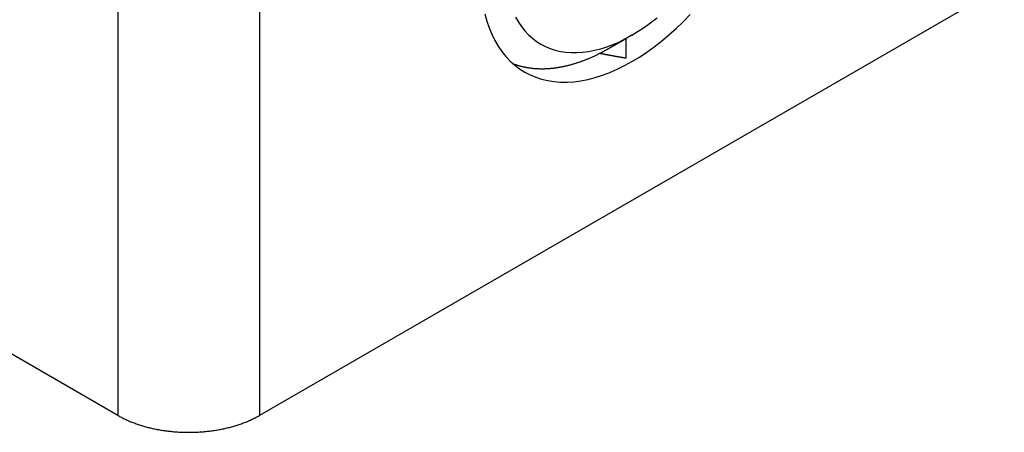
# Model space of a CAD drawing. Extents: x 0 to 2099, y -752 to 736.
# Drawn here: x 191 to 250, y 429 to 454 of the extents above; entities that cross this region are included whole.
import ezdxf

# ---------------------------------------------------------------- set-up
doc = ezdxf.new("R2010")
doc.units = 0
doc.header["$LTSCALE"] = 3
doc.layers.add('TK1', color=7, linetype='CONTINUOUS')

msp = doc.modelspace()

# ---------------------------------------------------------------- linework, layer by layer
at = {"layer": 'TK1'}
for p, q in [((196.643, 430.168), (116.739, 476.3)), ((196.643, 469.36), (196.643, 430.168)), ((205.128, 469.36), (205.128, 430.168)), ((249.676, 455.888), (205.128, 430.168)), ((227.402, 452.908), (227.048, 452.704)), ((227.048, 451.541), (227.048, 452.704))]:
    msp.add_line(p, q, dxfattribs=at)
for points in [[(218.599, 454.18, 0), (218.718, 453.752, 0), (218.858, 453.345, 0), (219.018, 452.957, 0), (219.199, 452.592, 0), (219.399, 452.248, 0), (219.618, 451.927, 0), (219.857, 451.63, 0), (220.113, 451.358, 0), (220.387, 451.11, 0), (220.678, 450.889, 0), (220.985, 450.694, 0), (221.308, 450.525, 0), (221.645, 450.384, 0), (221.996, 450.271, 0), (222.36, 450.185, 0), (222.737, 450.127, 0), (223.124, 450.097, 0), (223.522, 450.095, 0), (223.929, 450.122, 0), (224.345, 450.177, 0), (224.768, 450.26, 0), (225.197, 450.37, 0), (225.631, 450.509, 0), (226.07, 450.674, 0), (226.512, 450.866, 0), (226.956, 451.085, 0), (227.402, 451.329, 0), (227.847, 451.599, 0), (228.291, 451.893, 0), (228.733, 452.212, 0), (229.172, 452.553, 0), (229.607, 452.916, 0), (230.036, 453.301, 0), (230.459, 453.707, 0), (230.874, 454.132, 0)], [(220.434, 453.98, 0), (220.604, 453.688, 0), (220.791, 453.415, 0), (220.993, 453.163, 0), (221.211, 452.932, 0), (221.444, 452.722, 0), (221.691, 452.534, 0), (221.952, 452.368, 0), (222.226, 452.225, 0), (222.512, 452.105, 0), (222.81, 452.008, 0), (223.12, 451.935, 0), (223.439, 451.886, 0), (223.768, 451.861, 0), (224.106, 451.86, 0), (224.452, 451.882, 0), (224.805, 451.929, 0), (225.164, 451.999, 0), (225.529, 452.093, 0), (225.898, 452.211, 0), (226.271, 452.351, 0), (226.646, 452.515, 0), (227.024, 452.7, 0), (227.402, 452.908, 0), (227.78, 453.137, 0), (228.157, 453.387, 0), (228.533, 453.657, 0), (228.905, 453.947, 0)], [(225.487, 451.823, 0), (225.495, 451.828, 0), (225.504, 451.832, 0), (225.512, 451.837, 0), (225.521, 451.842, 0), (225.529, 451.847, 0), (225.538, 451.851, 0), (225.546, 451.856, 0), (225.555, 451.861, 0), (225.563, 451.865, 0), (225.572, 451.87, 0), (225.58, 451.875, 0), (225.589, 451.879, 0), (225.597, 451.884, 0), (225.606, 451.889, 0), (225.614, 451.894, 0), (225.623, 451.898, 0), (225.631, 451.903, 0), (225.64, 451.908, 0), (225.648, 451.912, 0), (225.656, 451.917, 0), (225.665, 451.922, 0), (225.673, 451.926, 0), (225.682, 451.931, 0), (225.69, 451.936, 0), (225.699, 451.94, 0), (225.707, 451.945, 0), (225.716, 451.95, 0), (225.724, 451.954, 0), (225.732, 451.959, 0), (225.741, 451.964, 0), (225.749, 451.968, 0), (225.758, 451.973, 0), (225.766, 451.978, 0), (225.774, 451.982, 0), (225.783, 451.987, 0), (225.791, 451.992, 0), (225.8, 451.996, 0), (225.808, 452.001, 0), (225.816, 452.006, 0), (225.825, 452.01, 0), (225.833, 452.015, 0), (225.841, 452.02, 0), (225.85, 452.024, 0), (225.858, 452.029, 0), (225.867, 452.034, 0), (225.875, 452.038, 0), (225.883, 452.043, 0), (225.892, 452.048, 0), (225.9, 452.052, 0), (225.908, 452.057, 0), (225.917, 452.062, 0), (225.925, 452.066, 0), (225.933, 452.071, 0), (225.942, 452.076, 0), (225.95, 452.08, 0), (225.958, 452.085, 0), (225.967, 452.09, 0), (225.975, 452.094, 0), (225.983, 452.099, 0), (225.992, 452.104, 0), (226, 452.108, 0), (226.008, 452.113, 0), (226.017, 452.118, 0), (226.025, 452.122, 0), (226.033, 452.127, 0), (226.041, 452.131, 0), (226.05, 452.136, 0), (226.058, 452.141, 0), (226.066, 452.145, 0), (226.074, 452.15, 0), (226.083, 452.155, 0), (226.091, 452.159, 0), (226.099, 452.164, 0), (226.108, 452.169, 0), (226.116, 452.173, 0), (226.124, 452.178, 0), (226.132, 452.182, 0), (226.141, 452.187, 0), (226.149, 452.192, 0), (226.157, 452.196, 0), (226.165, 452.201, 0), (226.173, 452.206, 0), (226.182, 452.21, 0), (226.19, 452.215, 0), (226.198, 452.219, 0), (226.206, 452.224, 0), (226.215, 452.229, 0), (226.223, 452.233, 0), (226.231, 452.238, 0), (226.239, 452.243, 0), (226.247, 452.247, 0), (226.256, 452.252, 0), (226.264, 452.256, 0), (226.272, 452.261, 0), (226.28, 452.266, 0), (226.288, 452.27, 0), (226.296, 452.275, 0), (226.305, 452.279, 0), (226.313, 452.284, 0), (226.321, 452.289, 0), (226.329, 452.293, 0), (226.337, 452.298, 0), (226.345, 452.302, 0), (226.354, 452.307, 0), (226.362, 452.312, 0), (226.37, 452.316, 0), (226.378, 452.321, 0), (226.386, 452.325, 0), (226.394, 452.33, 0), (226.402, 452.335, 0), (226.41, 452.339, 0), (226.419, 452.344, 0), (226.427, 452.348, 0), (226.435, 452.353, 0), (226.443, 452.358, 0), (226.451, 452.362, 0), (226.459, 452.367, 0), (226.467, 452.371, 0), (226.475, 452.376, 0), (226.483, 452.381, 0), (226.491, 452.385, 0), (226.5, 452.39, 0), (226.508, 452.394, 0), (226.516, 452.399, 0), (226.524, 452.403, 0), (226.532, 452.408, 0), (226.54, 452.413, 0), (226.548, 452.417, 0), (226.556, 452.422, 0), (226.564, 452.426, 0), (226.572, 452.431, 0), (226.58, 452.436, 0), (226.588, 452.44, 0), (226.596, 452.445, 0), (226.604, 452.449, 0), (226.612, 452.454, 0), (226.62, 452.458, 0), (226.628, 452.463, 0), (226.636, 452.468, 0), (226.644, 452.472, 0), (226.652, 452.477, 0), (226.66, 452.481, 0), (226.668, 452.486, 0), (226.676, 452.49, 0), (226.684, 452.495, 0), (226.692, 452.499, 0), (226.7, 452.504, 0), (226.708, 452.509, 0), (226.716, 452.513, 0), (226.724, 452.518, 0), (226.732, 452.522, 0), (226.74, 452.527, 0), (226.748, 452.531, 0), (226.756, 452.536, 0), (226.764, 452.54, 0), (226.772, 452.545, 0), (226.78, 452.55, 0), (226.788, 452.554, 0), (226.796, 452.559, 0), (226.804, 452.563, 0), (226.812, 452.568, 0), (226.82, 452.572, 0), (226.828, 452.577, 0), (226.836, 452.581, 0), (226.843, 452.586, 0), (226.851, 452.59, 0), (226.859, 452.595, 0), (226.867, 452.6, 0), (226.875, 452.604, 0), (226.883, 452.609, 0), (226.891, 452.613, 0), (226.899, 452.618, 0), (226.907, 452.622, 0), (226.915, 452.627, 0), (226.922, 452.631, 0), (226.93, 452.636, 0), (226.938, 452.64, 0), (226.946, 452.645, 0), (226.954, 452.649, 0), (226.962, 452.654, 0), (226.97, 452.658, 0), (226.978, 452.663, 0), (226.985, 452.668, 0), (226.993, 452.672, 0), (227.001, 452.677, 0), (227.009, 452.681, 0), (227.017, 452.686, 0), (227.025, 452.69, 0), (227.032, 452.695, 0), (227.04, 452.699, 0), (227.048, 452.704, 0)], [(220.278, 451.204, 0), (220.313, 451.191, 0), (220.347, 451.178, 0), (220.382, 451.166, 0), (220.416, 451.154, 0), (220.451, 451.142, 0), (220.486, 451.13, 0), (220.522, 451.119, 0), (220.557, 451.108, 0), (220.592, 451.097, 0), (220.628, 451.087, 0), (220.663, 451.077, 0), (220.699, 451.067, 0), (220.735, 451.057, 0), (220.771, 451.048, 0), (220.807, 451.039, 0), (220.844, 451.03, 0), (220.88, 451.022, 0), (220.917, 451.014, 0), (220.953, 451.006, 0), (220.99, 450.998, 0), (221.027, 450.991, 0), (221.064, 450.984, 0), (221.101, 450.977, 0), (221.139, 450.97, 0), (221.176, 450.964, 0), (221.214, 450.958, 0), (221.251, 450.953, 0), (221.289, 450.947, 0), (221.327, 450.942, 0), (221.365, 450.937, 0), (221.403, 450.933, 0), (221.441, 450.929, 0), (221.48, 450.925, 0), (221.518, 450.921, 0), (221.557, 450.917, 0), (221.595, 450.914, 0), (221.634, 450.911, 0), (221.673, 450.909, 0), (221.712, 450.907, 0), (221.751, 450.905, 0), (221.79, 450.903, 0), (221.83, 450.902, 0), (221.869, 450.9, 0), (221.909, 450.899, 0), (221.948, 450.899, 0), (221.988, 450.899, 0), (222.028, 450.899, 0), (222.068, 450.899, 0), (222.108, 450.899, 0), (222.148, 450.9, 0), (222.188, 450.901, 0), (222.228, 450.903, 0), (222.268, 450.904, 0), (222.309, 450.906, 0), (222.35, 450.909, 0), (222.39, 450.911, 0), (222.431, 450.914, 0), (222.472, 450.917, 0), (222.513, 450.92, 0), (222.554, 450.924, 0), (222.595, 450.928, 0), (222.636, 450.932, 0), (222.677, 450.937, 0), (222.718, 450.941, 0), (222.76, 450.947, 0), (222.801, 450.952, 0), (222.843, 450.957, 0), (222.885, 450.963, 0), (222.926, 450.97, 0), (222.968, 450.976, 0), (223.01, 450.983, 0), (223.052, 450.99, 0), (223.094, 450.997, 0), (223.136, 451.005, 0), (223.178, 451.013, 0), (223.22, 451.021, 0), (223.263, 451.029, 0), (223.305, 451.038, 0), (223.348, 451.047, 0), (223.39, 451.056, 0), (223.433, 451.066, 0), (223.475, 451.075, 0), (223.518, 451.086, 0), (223.561, 451.096, 0), (223.603, 451.107, 0), (223.646, 451.118, 0), (223.689, 451.129, 0), (223.732, 451.14, 0), (223.775, 451.152, 0), (223.818, 451.164, 0), (223.862, 451.176, 0), (223.905, 451.189, 0), (223.948, 451.202, 0), (223.991, 451.215, 0), (224.035, 451.228, 0), (224.078, 451.242, 0), (224.122, 451.256, 0), (224.165, 451.27, 0), (224.209, 451.285, 0), (224.252, 451.3, 0), (224.296, 451.315, 0), (224.34, 451.33, 0), (224.383, 451.346, 0), (224.427, 451.362, 0), (224.471, 451.378, 0), (224.515, 451.394, 0), (224.559, 451.411, 0), (224.602, 451.428, 0), (224.646, 451.445, 0), (224.69, 451.462, 0), (224.734, 451.48, 0), (224.778, 451.498, 0), (224.822, 451.517, 0), (224.867, 451.535, 0), (224.911, 451.554, 0), (224.955, 451.573, 0), (224.999, 451.592, 0), (225.043, 451.612, 0), (225.088, 451.632, 0), (225.132, 451.652, 0), (225.176, 451.673, 0), (225.22, 451.693, 0), (225.265, 451.714, 0), (225.309, 451.736, 0), (225.353, 451.757, 0), (225.398, 451.779, 0), (225.442, 451.801, 0), (225.487, 451.823, 0)], [(225.487, 451.823, 0), (225.499, 451.821, 0), (225.511, 451.818, 0), (225.523, 451.816, 0), (225.535, 451.814, 0), (225.548, 451.811, 0), (225.56, 451.809, 0), (225.572, 451.807, 0), (225.584, 451.804, 0), (225.596, 451.802, 0), (225.608, 451.8, 0), (225.621, 451.797, 0), (225.633, 451.795, 0), (225.645, 451.792, 0), (225.657, 451.79, 0), (225.669, 451.788, 0), (225.681, 451.786, 0), (225.694, 451.783, 0), (225.706, 451.781, 0), (225.718, 451.779, 0), (225.73, 451.776, 0), (225.742, 451.774, 0), (225.755, 451.772, 0), (225.767, 451.769, 0), (225.779, 451.767, 0), (225.791, 451.765, 0), (225.803, 451.762, 0), (225.815, 451.76, 0), (225.828, 451.758, 0), (225.84, 451.755, 0), (225.852, 451.753, 0), (225.864, 451.751, 0), (225.876, 451.749, 0), (225.889, 451.746, 0), (225.901, 451.744, 0), (225.913, 451.742, 0), (225.925, 451.74, 0), (225.937, 451.737, 0), (225.95, 451.735, 0), (225.962, 451.733, 0), (225.974, 451.73, 0), (225.986, 451.728, 0), (225.998, 451.726, 0), (226.01, 451.724, 0), (226.023, 451.721, 0), (226.035, 451.719, 0), (226.047, 451.717, 0), (226.059, 451.715, 0), (226.071, 451.712, 0), (226.084, 451.71, 0), (226.096, 451.708, 0), (226.108, 451.706, 0), (226.12, 451.703, 0), (226.132, 451.701, 0), (226.145, 451.699, 0), (226.157, 451.697, 0), (226.169, 451.694, 0), (226.181, 451.692, 0), (226.193, 451.69, 0), (226.206, 451.688, 0), (226.218, 451.686, 0), (226.23, 451.683, 0), (226.242, 451.681, 0), (226.254, 451.679, 0), (226.267, 451.677, 0), (226.279, 451.675, 0), (226.291, 451.672, 0), (226.303, 451.67, 0), (226.315, 451.668, 0), (226.328, 451.666, 0), (226.34, 451.664, 0), (226.352, 451.661, 0), (226.364, 451.659, 0), (226.376, 451.657, 0), (226.389, 451.655, 0), (226.401, 451.653, 0), (226.413, 451.65, 0), (226.425, 451.648, 0), (226.437, 451.646, 0), (226.45, 451.644, 0), (226.462, 451.642, 0), (226.474, 451.64, 0), (226.486, 451.637, 0), (226.499, 451.635, 0), (226.511, 451.633, 0), (226.523, 451.631, 0), (226.535, 451.629, 0), (226.547, 451.627, 0), (226.56, 451.625, 0), (226.572, 451.622, 0), (226.584, 451.62, 0), (226.596, 451.618, 0), (226.608, 451.616, 0), (226.621, 451.614, 0), (226.633, 451.612, 0), (226.645, 451.61, 0), (226.657, 451.607, 0), (226.669, 451.605, 0), (226.682, 451.603, 0), (226.694, 451.601, 0), (226.706, 451.599, 0), (226.718, 451.597, 0), (226.731, 451.595, 0), (226.743, 451.593, 0), (226.755, 451.59, 0), (226.767, 451.588, 0), (226.779, 451.586, 0), (226.792, 451.584, 0), (226.804, 451.582, 0), (226.816, 451.58, 0), (226.828, 451.578, 0), (226.84, 451.576, 0), (226.853, 451.574, 0), (226.865, 451.572, 0), (226.877, 451.57, 0), (226.889, 451.567, 0), (226.902, 451.565, 0), (226.914, 451.563, 0), (226.926, 451.561, 0), (226.938, 451.559, 0), (226.95, 451.557, 0), (226.963, 451.555, 0), (226.975, 451.553, 0), (226.987, 451.551, 0), (226.999, 451.549, 0), (227.011, 451.547, 0), (227.024, 451.545, 0), (227.036, 451.543, 0), (227.048, 451.541, 0)], [(196.643, 430.168, 0), (196.695, 430.139, 0), (196.748, 430.109, 0), (196.802, 430.08, 0), (196.856, 430.051, 0), (196.911, 430.023, 0), (196.966, 429.995, 0), (197.022, 429.967, 0), (197.079, 429.94, 0), (197.136, 429.913, 0), (197.194, 429.887, 0), (197.252, 429.861, 0), (197.311, 429.835, 0), (197.37, 429.81, 0), (197.43, 429.786, 0), (197.491, 429.761, 0), (197.552, 429.738, 0), (197.613, 429.714, 0), (197.675, 429.691, 0), (197.738, 429.669, 0), (197.801, 429.647, 0), (197.864, 429.625, 0), (197.928, 429.604, 0), (197.992, 429.583, 0), (198.057, 429.563, 0), (198.122, 429.543, 0), (198.188, 429.524, 0), (198.254, 429.505, 0), (198.32, 429.486, 0), (198.387, 429.468, 0), (198.454, 429.451, 0), (198.521, 429.434, 0), (198.589, 429.417, 0), (198.657, 429.401, 0), (198.726, 429.386, 0), (198.795, 429.371, 0), (198.864, 429.356, 0), (198.933, 429.342, 0), (199.003, 429.329, 0), (199.073, 429.316, 0), (199.143, 429.303, 0), (199.214, 429.291, 0), (199.285, 429.279, 0), (199.356, 429.268, 0), (199.427, 429.258, 0), (199.499, 429.248, 0), (199.571, 429.238, 0), (199.643, 429.229, 0), (199.715, 429.22, 0), (199.787, 429.212, 0), (199.859, 429.205, 0), (199.932, 429.198, 0), (200.005, 429.191, 0), (200.078, 429.185, 0), (200.151, 429.18, 0), (200.224, 429.175, 0), (200.297, 429.17, 0), (200.37, 429.167, 0), (200.444, 429.163, 0), (200.517, 429.16, 0), (200.591, 429.158, 0), (200.664, 429.156, 0), (200.738, 429.155, 0), (200.812, 429.154, 0), (200.885, 429.154, 0), (200.959, 429.154, 0), (201.032, 429.155, 0), (201.106, 429.156, 0), (201.18, 429.158, 0), (201.253, 429.16, 0), (201.327, 429.163, 0), (201.4, 429.167, 0), (201.473, 429.17, 0), (201.547, 429.175, 0), (201.62, 429.18, 0), (201.693, 429.185, 0), (201.766, 429.191, 0), (201.838, 429.198, 0), (201.911, 429.205, 0), (201.983, 429.212, 0), (202.056, 429.22, 0), (202.128, 429.229, 0), (202.2, 429.238, 0), (202.272, 429.248, 0), (202.343, 429.258, 0), (202.414, 429.268, 0), (202.485, 429.279, 0), (202.556, 429.291, 0), (202.627, 429.303, 0), (202.697, 429.316, 0), (202.767, 429.329, 0), (202.837, 429.342, 0), (202.907, 429.356, 0), (202.976, 429.371, 0), (203.045, 429.386, 0), (203.113, 429.401, 0), (203.181, 429.417, 0), (203.249, 429.434, 0), (203.317, 429.451, 0), (203.384, 429.468, 0), (203.451, 429.486, 0), (203.517, 429.505, 0), (203.583, 429.524, 0), (203.648, 429.543, 0), (203.714, 429.563, 0), (203.778, 429.583, 0), (203.843, 429.604, 0), (203.906, 429.625, 0), (203.97, 429.647, 0), (204.033, 429.669, 0), (204.095, 429.691, 0), (204.157, 429.714, 0), (204.219, 429.738, 0), (204.28, 429.761, 0), (204.34, 429.786, 0), (204.4, 429.81, 0), (204.459, 429.835, 0), (204.518, 429.861, 0), (204.577, 429.887, 0), (204.634, 429.913, 0), (204.692, 429.94, 0), (204.748, 429.967, 0), (204.804, 429.995, 0), (204.86, 430.023, 0), (204.915, 430.051, 0), (204.969, 430.08, 0), (205.022, 430.109, 0), (205.075, 430.139, 0), (205.128, 430.168, 0)]]:
    msp.add_polyline3d(points, dxfattribs=at)

doc.saveas('drawing.dxf')
